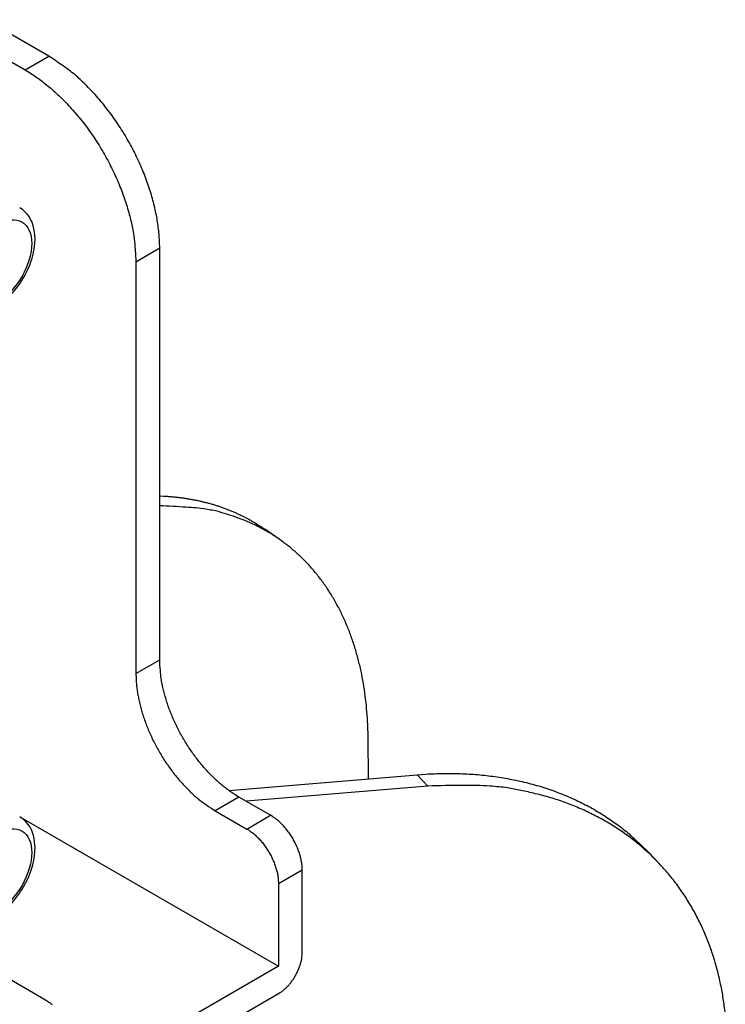
# Model space of a CAD drawing. Extents: x 8529 to 12591, y 13934 to 14934.
# Drawn here: x 9649 to 9677, y 14397 to 14436 of the extents above; entities that cross this region are included whole.
import ezdxf

# ---------------------------------------------------------------- set-up
doc = ezdxf.new("R2010")
doc.units = 0
doc.header["$LTSCALE"] = 8
doc.header["$MEASUREMENT"] = 0
doc.layers.add('11', color=7, linetype='CONTINUOUS')

msp = doc.modelspace()

# ---------------------------------------------------------------- linework, layer by layer
at = {"layer": '11', "color": 7, "linetype": 'Continuous'}
for p, q in [((9650.484, 14434.538), (9647.972, 14435.988)), ((9647.03, 14435.444), (9649.542, 14433.994)), ((9649.542, 14433.994), (9650.484, 14434.538)), ((9654.88, 14426.924), (9653.938, 14426.38)), ((9654.88, 14410.608), (9654.88, 14426.924)), ((9653.938, 14426.38), (9653.938, 14410.064)), ((9659.616, 14415.394), (9659.048, 14415.788)), ((9653.938, 14410.064), (9654.88, 14410.608)), ((9663.161, 14405.891), (9663.142, 14407.529)), ((9657.623, 14405.427), (9665.083, 14406.052)), ((9665.506, 14405.601), (9665.083, 14406.052)), ((9665.506, 14405.601), (9658.315, 14404.999)), ((9658.02, 14405.169), (9657.078, 14404.625)), ((9659.276, 14404.444), (9658.02, 14405.169)), ((9649.33, 14404.385), (9659.59, 14398.461)), ((9657.078, 14404.625), (9658.334, 14403.9)), ((9658.334, 14403.9), (9659.276, 14404.444)), ((9674.698, 14402.516), (9674.274, 14402.967)), ((9660.532, 14402.268), (9659.59, 14401.725)), ((9660.532, 14399.005), (9660.532, 14402.268)), ((9659.59, 14401.725), (9659.59, 14398.461)), ((9650.357, 14397.119), (9644.391, 14400.563)), ((9659.59, 14398.461), (9642.383, 14388.527)), ((9642.383, 14387.439), (9659.59, 14397.374))]:
    msp.add_line(p, q, dxfattribs=at)
for points in [[(9654.88, 14426.924), (9654.876, 14427.169, 0.010837), (9654.86, 14427.422, 0.00982), (9654.834, 14427.686, 0.009256), (9654.797, 14427.959, 0.009267), (9654.747, 14428.239, 0.009072), (9654.686, 14428.527, 0.008859), (9654.613, 14428.821, 0.008628), (9654.527, 14429.121, 0.008509), (9654.429, 14429.424, 0.008346), (9654.319, 14429.73, 0.008245), (9654.196, 14430.038, 0.008123), (9654.062, 14430.346, 0.008055), (9653.916, 14430.653, 0.007988), (9653.76, 14430.957, 0.007965), (9653.593, 14431.257, 0.007927), (9653.417, 14431.551, 0.00789), (9653.232, 14431.838, 0.007965), (9653.039, 14432.118, 0.008126), (9652.839, 14432.389, 0.008019), (9652.634, 14432.648, 0.00765), (9652.426, 14432.896, 0.008387), (9652.21, 14433.134, 0.009885), (9651.987, 14433.362, 0.008027), (9651.776, 14433.568, 0.003568), (9651.583, 14433.748, 0.010928), (9651.339, 14433.948, 0.019528), (9650.967, 14434.214, 0.010721), (9650.484, 14434.538, 0.006111)], [(9649.542, 14433.994), (9649.752, 14433.868, -0.010837), (9649.964, 14433.727, -0.00982), (9650.179, 14433.573, -0.009257), (9650.397, 14433.404, -0.009267), (9650.615, 14433.221, -0.009072), (9650.834, 14433.024, -0.008859), (9651.052, 14432.814, -0.008628), (9651.268, 14432.59, -0.008509), (9651.482, 14432.353, -0.008346), (9651.692, 14432.105, -0.008245), (9651.897, 14431.844, -0.008123), (9652.097, 14431.574, -0.008055), (9652.29, 14431.295, -0.007988), (9652.475, 14431.007, -0.007965), (9652.651, 14430.713, -0.007927), (9652.818, 14430.413, -0.00789), (9652.974, 14430.109, -0.007965), (9653.12, 14429.802, -0.008126), (9653.254, 14429.494, -0.008019), (9653.377, 14429.187, -0.00765), (9653.487, 14428.882, -0.008387), (9653.585, 14428.577, -0.009885), (9653.671, 14428.27, -0.008027), (9653.744, 14427.983, -0.003568), (9653.804, 14427.727, -0.010928), (9653.855, 14427.415, -0.019528), (9653.899, 14426.96, -0.010721), (9653.938, 14426.38, -0.006111)], [(9654.88, 14417.107), (9655.033, 14417.101, -0.004121), (9655.184, 14417.092, -0.00413), (9655.335, 14417.08, -0.004166), (9655.486, 14417.066, -0.004236), (9655.636, 14417.049, -0.004293), (9655.785, 14417.03, -0.004345), (9655.933, 14417.008, -0.004396), (9656.081, 14416.984, -0.004451), (9656.227, 14416.957, -0.004502), (9656.373, 14416.928, -0.004554), (9656.518, 14416.896, -0.004602), (9656.662, 14416.861, -0.004649), (9656.805, 14416.824, -0.004698), (9656.948, 14416.784, -0.004753), (9657.089, 14416.741, -0.004784), (9657.228, 14416.696, -0.004797), (9657.367, 14416.648, -0.004878), (9657.505, 14416.597, -0.005019), (9657.641, 14416.544, -0.00491), (9657.776, 14416.489, -0.004612), (9657.909, 14416.431, -0.005125), (9658.042, 14416.369, -0.006156), (9658.177, 14416.303, -0.004689), (9658.303, 14416.239, -0.001597), (9658.416, 14416.18, -0.006665), (9658.557, 14416.099, -0.011548), (9658.771, 14415.966, -0.005654), (9659.048, 14415.788, -0.002991)], [(9663.143, 14407.529), (9663.128, 14408.039, 0.009018), (9663.096, 14408.546, 0.009026), (9663.045, 14409.048, 0.009257), (9662.976, 14409.544, 0.00983), (9662.887, 14410.034, 0.010321), (9662.779, 14410.514, 0.010776), (9662.65, 14410.985, 0.011238), (9662.502, 14411.444, 0.011761), (9662.333, 14411.892, 0.012261), (9662.144, 14412.325, 0.012774), (9661.935, 14412.743, 0.013259), (9661.706, 14413.146, 0.013737), (9661.457, 14413.531, 0.01419), (9661.189, 14413.897, 0.014626), (9660.902, 14414.244, 0.014949), (9660.597, 14414.571, 0.015161), (9660.274, 14414.876, 0.015501), (9659.934, 14415.159, 0.015929), (9659.576, 14415.42, 0.015583), (9659.206, 14415.658, 0.014613), (9658.823, 14415.871, 0.015871), (9658.421, 14416.061, 0.018428), (9657.995, 14416.227, 0.013995), (9657.586, 14416.368, 0.00537), (9657.211, 14416.484, 0.018632), (9656.712, 14416.579, 0.030249), (9655.924, 14416.656, 0.014371), (9654.88, 14416.716, 0.007534)], [(9658.02, 14405.169), (9657.871, 14405.26, -0.010837), (9657.719, 14405.36, -0.00982), (9657.565, 14405.47, -0.009256), (9657.41, 14405.591, -0.009267), (9657.254, 14405.721, -0.009072), (9657.098, 14405.862, -0.008859), (9656.942, 14406.012, -0.008628), (9656.788, 14406.172, -0.008509), (9656.635, 14406.341, -0.008346), (9656.485, 14406.519, -0.008245), (9656.338, 14406.705, -0.008123), (9656.196, 14406.898, -0.008055), (9656.058, 14407.097, -0.007988), (9655.926, 14407.303, -0.007965), (9655.8, 14407.513, -0.007927), (9655.681, 14407.727, -0.00789), (9655.569, 14407.944, -0.007965), (9655.465, 14408.163, -0.008126), (9655.369, 14408.384, -0.008019), (9655.282, 14408.603, -0.00765), (9655.203, 14408.82, -0.008387), (9655.133, 14409.039, -0.009885), (9655.071, 14409.258, -0.008027), (9655.019, 14409.462, -0.003568), (9654.976, 14409.646, -0.010928), (9654.94, 14409.868, -0.019528), (9654.908, 14410.193, -0.010721), (9654.88, 14410.608, -0.006111)], [(9653.938, 14410.064), (9653.942, 14409.889, 0.010837), (9653.953, 14409.708, 0.00982), (9653.972, 14409.519, 0.009257), (9653.998, 14409.325, 0.009267), (9654.033, 14409.124, 0.009072), (9654.077, 14408.919, 0.008859), (9654.129, 14408.708, 0.008628), (9654.191, 14408.495, 0.008509), (9654.261, 14408.278, 0.008346), (9654.339, 14408.059, 0.008245), (9654.427, 14407.839, 0.008123), (9654.523, 14407.619, 0.008055), (9654.627, 14407.4, 0.007988), (9654.739, 14407.183, 0.007965), (9654.858, 14406.969, 0.007927), (9654.984, 14406.759, 0.00789), (9655.116, 14406.554, 0.007965), (9655.254, 14406.354, 0.008126), (9655.397, 14406.161, 0.008019), (9655.543, 14405.975, 0.00765), (9655.692, 14405.798, 0.008387), (9655.845, 14405.628, 0.009885), (9656.005, 14405.465, 0.008027), (9656.156, 14405.318, 0.003568), (9656.293, 14405.189, 0.010928), (9656.468, 14405.047, 0.019528), (9656.733, 14404.857, 0.010721), (9657.078, 14404.625, 0.006111)], [(9665.083, 14406.052), (9665.427, 14406.077, -0.005774), (9665.771, 14406.094, -0.00573), (9666.115, 14406.103, -0.005787), (9666.46, 14406.104, -0.005977), (9666.804, 14406.096, -0.006125), (9667.147, 14406.08, -0.006257), (9667.489, 14406.055, -0.006386), (9667.83, 14406.022, -0.006538), (9668.168, 14405.979, -0.006677), (9668.505, 14405.928, -0.006827), (9668.839, 14405.867, -0.006964), (9669.171, 14405.798, -0.007111), (9669.499, 14405.718, -0.007254), (9669.824, 14405.63, -0.007414), (9670.145, 14405.532, -0.00753), (9670.462, 14405.425, -0.007623), (9670.774, 14405.308, -0.007818), (9671.082, 14405.182, -0.008113), (9671.384, 14405.046, -0.008), (9671.68, 14404.901, -0.007573), (9671.969, 14404.749, -0.008464), (9672.255, 14404.584, -0.010227), (9672.541, 14404.405, -0.007852), (9672.805, 14404.231, -0.002723), (9673.04, 14404.069, -0.011187), (9673.326, 14403.843, -0.019506), (9673.742, 14403.47, -0.009611), (9674.274, 14402.967, -0.005091)], [(9677.299, 14396.585, 0.01177), (9677.223, 14397.168, 0.011966), (9677.119, 14397.746, 0.012645), (9676.985, 14398.316, 0.013162), (9676.821, 14398.877, 0.013594), (9676.626, 14399.426, 0.013989), (9676.402, 14399.963, 0.014434), (9676.146, 14400.484, 0.014792), (9675.86, 14400.988, 0.015129), (9675.544, 14401.473, 0.015376), (9675.199, 14401.937, 0.015583), (9674.824, 14402.378, 0.01571), (9674.423, 14402.797, 0.015792), (9673.994, 14403.189, 0.01573), (9673.54, 14403.555, 0.015552), (9673.062, 14403.893, 0.015489), (9672.562, 14404.203, 0.015502), (9672.04, 14404.482, 0.014834), (9671.502, 14404.733, 0.013662), (9670.95, 14404.953, 0.014483), (9670.374, 14405.142, 0.016383), (9669.77, 14405.3, 0.012388), (9669.194, 14405.43, 0.004997), (9668.667, 14405.532, 0.016), (9667.979, 14405.599, 0.025606), (9666.911, 14405.621, 0.012324), (9665.506, 14405.601, 0.006546)], [(9660.533, 14402.268), (9660.531, 14402.338, 0.010837), (9660.527, 14402.411, 0.00982), (9660.519, 14402.486, 0.009257), (9660.509, 14402.564, 0.009267), (9660.494, 14402.644, 0.009072), (9660.477, 14402.727, 0.008859), (9660.456, 14402.811, 0.008628), (9660.432, 14402.896, 0.008509), (9660.404, 14402.983, 0.008346), (9660.372, 14403.07, 0.008245), (9660.337, 14403.158, 0.008123), (9660.299, 14403.246, 0.008055), (9660.257, 14403.334, 0.007988), (9660.212, 14403.421, 0.007965), (9660.165, 14403.506, 0.007927), (9660.114, 14403.59, 0.00789), (9660.061, 14403.673, 0.007965), (9660.006, 14403.753, 0.008126), (9659.949, 14403.83, 0.008019), (9659.891, 14403.904, 0.00765), (9659.831, 14403.975, 0.008387), (9659.77, 14404.043, 0.009885), (9659.706, 14404.108, 0.008027), (9659.645, 14404.167, 0.003568), (9659.59, 14404.218, 0.010928), (9659.521, 14404.275, 0.019528), (9659.414, 14404.351, 0.010721), (9659.276, 14404.444, 0.006111)], [(9658.334, 14403.9), (9658.394, 14403.864, -0.010837), (9658.455, 14403.824, -0.00982), (9658.516, 14403.78, -0.009257), (9658.579, 14403.731, -0.009267), (9658.641, 14403.679, -0.009072), (9658.704, 14403.623, -0.008859), (9658.766, 14403.563, -0.008629), (9658.828, 14403.499, -0.008509), (9658.889, 14403.431, -0.008346), (9658.949, 14403.36, -0.008245), (9659.007, 14403.286, -0.008124), (9659.064, 14403.209, -0.008055), (9659.119, 14403.129, -0.007988), (9659.172, 14403.047, -0.007966), (9659.223, 14402.962, -0.007927), (9659.27, 14402.877, -0.00789), (9659.315, 14402.79, -0.007965), (9659.357, 14402.702, -0.008126), (9659.395, 14402.614, -0.008019), (9659.43, 14402.526, -0.00765), (9659.462, 14402.44, -0.008387), (9659.49, 14402.352, -0.009885), (9659.514, 14402.265, -0.008027), (9659.535, 14402.183, -0.003568), (9659.552, 14402.109, -0.010928), (9659.567, 14402.02, -0.019528), (9659.579, 14401.89, -0.010721), (9659.59, 14401.725, -0.006111)], [(9659.59, 14397.374), (9659.635, 14397.401, 0.010837), (9659.681, 14397.431, 0.009819), (9659.727, 14397.464, 0.009256), (9659.774, 14397.5, 0.009266), (9659.82, 14397.539, 0.009071), (9659.867, 14397.581, 0.008859), (9659.914, 14397.627, 0.008628), (9659.96, 14397.674, 0.008509), (9660.006, 14397.725, 0.008346), (9660.051, 14397.779, 0.008245), (9660.095, 14397.834, 0.008123), (9660.138, 14397.892, 0.008055), (9660.179, 14397.952, 0.007988), (9660.219, 14398.014, 0.007965), (9660.256, 14398.077, 0.007927), (9660.292, 14398.141, 0.00789), (9660.326, 14398.206, 0.007965), (9660.357, 14398.272, 0.008125), (9660.386, 14398.338, 0.008018), (9660.412, 14398.404, 0.00765), (9660.436, 14398.469, 0.008387), (9660.457, 14398.534, 0.009885), (9660.475, 14398.6, 0.008027), (9660.491, 14398.662, 0.003568), (9660.504, 14398.717, 0.010928), (9660.515, 14398.783, 0.019528), (9660.524, 14398.881, 0.010721), (9660.533, 14399.005, 0.006111)], [(9650.632, 14396.926, 0.029326), (9650.516, 14397.011, 0.013654), (9650.357, 14397.119, 0.007181)]]:
    msp.add_lwpolyline(points, format="xyb", dxfattribs=at)
for centre in [(9648.489, 14426.352), (9648.489, 14402.204)]:
    msp.add_ellipse(centre, major_axis=(-0.933, -1.615), ratio=0.57735, start_param=0, end_param=6.283185, dxfattribs=at)
for points, knots in [([(9648.397, 14424.626), (9648.403, 14424.63), (9648.423, 14424.641), (9648.466, 14424.667), (9648.544, 14424.717), (9648.678, 14424.813), (9648.947, 14425.037), (9649.42, 14425.578), (9650.116, 14426.966), (9649.943, 14428.169), (9649.329, 14428.533)], [0, 0, 0, 0, 0.004912, 0.014807, 0.033616, 0.065779, 0.121186, 0.253545, 0.489259, 1, 1, 1, 1]), ([(9647.02, 14400.386), (9647.025, 14400.383), (9647.034, 14400.378), (9647.048, 14400.37), (9647.07, 14400.359), (9647.093, 14400.347), (9647.14, 14400.325), (9647.208, 14400.299), (9647.352, 14400.256), (9647.511, 14400.236), (9647.786, 14400.243), (9648.08, 14400.314), (9648.519, 14400.531), (9649.004, 14400.92), (9649.653, 14401.777), (9650.033, 14402.937), (9649.856, 14403.913), (9649.501, 14404.288), (9649.329, 14404.385)], [0, 0, 0, 0, 0.002855, 0.005721, 0.009307, 0.016524, 0.020156, 0.038391, 0.056964, 0.103653, 0.127517, 0.207808, 0.264104, 0.373933, 0.497206, 0.720208, 0.890286, 1, 1, 1, 1])]:
    msp.add_open_spline(points, degree=3, knots=knots, dxfattribs=at)

doc.saveas('drawing.dxf')
